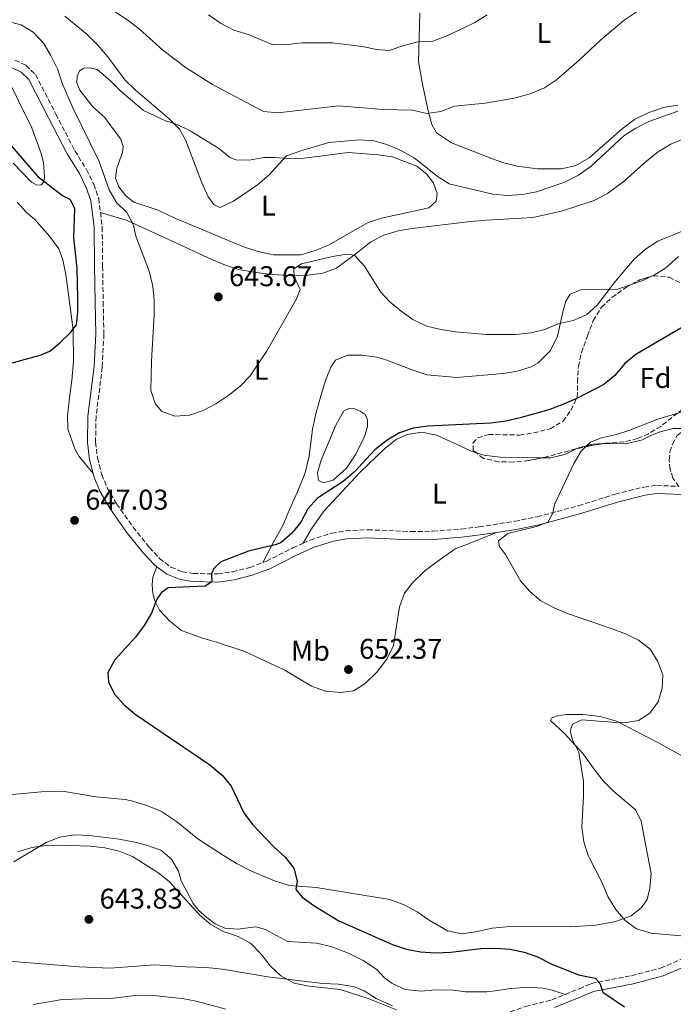
# Model space of a CAD drawing. Units: metres. Extents: x 621578 to 625044, y 4701733 to 4704107.
# Drawn here: x 622069 to 622298, y 4703480 to 4703825 of the extents above; entities that cross this region are included whole.
import ezdxf
from ezdxf.enums import TextEntityAlignment as Align

# ---------------------------------------------------------------- set-up
doc = ezdxf.new("R2010")
doc.units = ezdxf.units.M
doc.header["$MEASUREMENT"] = 0
doc.linetypes.add('DGN Style 3', pattern=[2.435890702152634, 1.739921930109024, -0.6959687720436097])
for name, color, linetype, lineweight in [('Balsa-alberca', 142, 'Continuous', 0), ('Camino', 7, 'DGN Style 3', 0), ('Cota de punto acotado terreno', 7, 'Continuous', 0), ('Curva de nivel directora', 30, 'Continuous', 30), ('Curva de nivel intermedia', 30, 'Continuous', 0), ('Etiqueta de uso rústico', 92, 'Continuous', 0), ('Etiqueta de zona arbolada', 92, 'Continuous', 0), ('Fuente-manantial-naciente', 7, 'Continuous', 0), ('Línea de cambio de uso (parcela vista)', 92, 'Continuous', 0), ('Margen derecho', 7, 'Continuous', 0), ('Punto acotado terreno (símbolo)', 7, 'Continuous', 0), ('Zona arbolada', 92, 'DGN Style 3', 0)]:
    doc.layers.add(name, color=color, linetype=linetype, lineweight=lineweight)
doc.styles.add('Style-Arial', font='arial.ttf')

# ---------------------------------------------------------------- blocks, each defined once
blk = doc.blocks.new('5PATER')
at = {"layer": 'Fuente-manantial-naciente', "linetype": 'Continuous', "lineweight": 0}
h = blk.add_hatch(color=51, dxfattribs=at)
edge = h.paths.add_edge_path()
edge.add_ellipse((0, 0), major_axis=(-0.1095731443231308, -0.1110710700762829), ratio=0.9994222409660317, start_angle=0, end_angle=360)

msp = doc.modelspace()

# ---------------------------------------------------------------- linework, layer by layer
at = {"layer": 'Balsa-alberca', "color": 142, "linetype": 'Continuous', "lineweight": 0, "elevation": 647.8200000000071, "flags": 128}
msp.add_lwpolyline([(622178.3200000003, 4703679.710000001), (622179.8700000001, 4703683.390000001), (622182.6699999999, 4703688.359999999), (622184.3399999999, 4703689.189999999), (622186.4699999997, 4703689.07), (622188.3600000005, 4703688.300000001), (622190.1399999997, 4703687.029999999), (622190.9600000001, 4703685.180000001), (622190.8799999999, 4703682.869999999), (622189.9600000001, 4703679.57), (622186.8499999996, 4703673.180000001), (622183.5199999996, 4703668.32), (622178.8399999999, 4703664.119999999), (622175.5499999998, 4703663.17), (622173.7999999998, 4703663.99), (622173.4600000001, 4703666.800000001), (622174.6799999997, 4703671.08), (622178.3200000003, 4703679.710000001)], close=True, dxfattribs=at)
at = {"layer": 'Balsa-alberca', "color": 142, "linetype": 'Continuous', "lineweight": 0}
msp.add_polyline3d([(622178.3200000003, 4703679.710000001, 647.9900000000052), (622179.8700000001, 4703683.390000001, 647.820000000007), (622182.6699999999, 4703688.359999999, 647.820000000007), (622184.3399999999, 4703689.189999999, 647.820000000007), (622186.4699999997, 4703689.07, 647.820000000007), (622188.3600000005, 4703688.300000001, 647.820000000007), (622190.1399999997, 4703687.029999999, 647.820000000007), (622190.9600000001, 4703685.180000001, 647.820000000007), (622190.8799999999, 4703682.869999999, 647.820000000007), (622189.9600000001, 4703679.57, 647.820000000007), (622186.8499999996, 4703673.180000001, 647.820000000007), (622183.5199999996, 4703668.32, 647.820000000007), (622178.8399999999, 4703664.119999999, 647.820000000007), (622175.5499999998, 4703663.17, 647.820000000007), (622173.7999999998, 4703663.99, 647.820000000007), (622173.4600000001, 4703666.800000001, 647.820000000007), (622174.6799999997, 4703671.08, 647.820000000007), (622178.3200000003, 4703679.710000001, 647.9900000000052)], dxfattribs=at)
at = {"layer": 'Camino', "color": 7, "linetype": 'DGN Style 3', "lineweight": 0}
for points in [[(622067.370000001, 4703811.270000001, 648.1699999999984), (622071.1700000009, 4703809.439999999, 648.0000000000001), (622074.5700000006, 4703806.210000002, 647.4900000000054), (622081.6900000018, 4703792.350000001, 646.6399999999994), (622088.3099999981, 4703779.57, 646.979999999996), (622092.4299999997, 4703772.890000002, 646.979999999996), (622094.9699999989, 4703767.730000001, 646.8099999999978), (622096.6999999988, 4703762.770000001, 646.4700000000014), (622097.3200000002, 4703757.850000001, 646.3899999999995)], [(622097.3200000002, 4703757.850000001, 646.3899999999995), (622097.9499999983, 4703752.740000002, 646.3099999999977), (622098.0899999992, 4703739.060000001, 646.1300000000047), (622098.2800000013, 4703726.600000001, 646.8099999999978), (622098.5399999984, 4703715.250000001, 646.8099999999978), (622097.9599999995, 4703703.660000003, 646.8099999999978), (622095.7899999992, 4703686.350000001, 646.6399999999994), (622095.609999998, 4703677.410000003, 646.6399999999994), (622096.2600000007, 4703671.870000001, 646.6399999999994), (622097.7899999997, 4703666.080000003, 646.8099999999978), (622099.6600000004, 4703661.45, 646.8099999999978), (622102.9899999986, 4703655.76, 647.1499999999943), (622108.7899999989, 4703647.630000004, 647.4600000000064), (622114.4899999986, 4703640.510000002, 647.9900000000052), (622118.0599999982, 4703636.680000001, 648.3399999999965), (622121.980000001, 4703633.600000001, 648.6499999999943), (622125.9899999986, 4703632, 649.1900000000024), (622129.8399999999, 4703631.369999999, 649.3600000000007), (622138.4600000009, 4703631.220000002, 650.0200000000041), (622143.6199999999, 4703631.960000002, 650.320000000007), (622149.6900000004, 4703633.500000002, 650.3600000000007), (622154.2899999983, 4703635.230000001, 650.5399999999936)], [(622168.3399999986, 4703641.970000001, 650.9100000000036), (622170.8099999984, 4703643.100000001, 651.0500000000029), (622178.3700000001, 4703645.5, 651.0500000000029), (622183.3099999976, 4703646.340000001, 651.1600000000036), (622191.0599999992, 4703646.720000001, 651.3399999999967), (622206.1000000021, 4703646.080000001, 652.2400000000052), (622213.7999999999, 4703646.170000001, 653.0899999999967), (622223.7600000021, 4703646.950000001, 653.3600000000006), (622230.0399999986, 4703647.720000002, 653.7700000000042), (622242.5699999989, 4703649.66, 654.4700000000014), (622250.3999999987, 4703651.24, 654.779999999999), (622264.8700000016, 4703655.130000002, 655.4400000000024), (622277.7199999995, 4703659.170000001, 655.9700000000012), (622287.78, 4703661.66, 656.3099999999978), (622292.2899999984, 4703662.220000002, 656.3099999999978), (622300.1099999992, 4703661.910000001, 656.7200000000012), (622297.989999998, 4703664.83, 656.7200000000012), (622296.989999999, 4703667.970000001, 656.2200000000014), (622296.6999999983, 4703671.140000002, 656.050000000003), (622296.9400000019, 4703674.03, 655.8800000000047), (622297.7899999992, 4703676.75, 655.7100000000064), (622299.4999999991, 4703679.720000001, 655.5399999999937), (622302.5199999987, 4703682.190000001, 655.3699999999955)], [(622154.2899999983, 4703635.230000001, 650.5399999999936), (622155.4899999986, 4703635.689999999, 650.5800000000017), (622164.76, 4703640.33, 650.7100000000065), (622168.3399999986, 4703641.970000001, 650.9100000000036)], [(622260.2299999992, 4703483.900000001, 649.0800000000019), (622265.1299999988, 4703485.890000001, 649.7700000000041), (622269.3399999997, 4703487.700000001, 649.9400000000024), (622283.4400000015, 4703490.45, 650.4499999999972), (622293.6799999987, 4703493.11, 651.6399999999995), (622300.4099999988, 4703495.990000002, 652.820000000007), (622313.5199999983, 4703503.49, 654.8600000000007), (622327.6299999988, 4703511.350000001, 655.8800000000047), (622346.6900000004, 4703520.650000002, 658.4199999999983), (622351.4499999991, 4703523.37, 659.4400000000023), (622354.3599999994, 4703526.250000001, 659.6100000000006), (622356.3999999978, 4703529.91, 660.1199999999953), (622357.1700000011, 4703534.160000001, 660.279999999999), (622358.2699999987, 4703537.500000001, 660.4499999999971), (622359.9699999974, 4703540.33, 660.4499999999971), (622362.3099999976, 4703542.430000002, 660.6199999999955), (622364.44, 4703543.140000002, 660.6199999999955), (622365.6900000017, 4703543.550000002, 660.6199999999955), (622377.6700000024, 4703545.529999999, 661.1300000000048), (622382.3999999975, 4703547.180000002, 661.2700000000042), (622386.9699999985, 4703549.780000002, 661.5599999999978)], [(622229.8099999983, 4703472.800000001, 644.8399999999965), (622231.390000001, 4703473.640000002, 645.0200000000042), (622238.6700000009, 4703477.080000001, 646.2100000000065), (622246.370000001, 4703479.660000001, 647.0599999999977), (622255.5199999996, 4703482.000000001, 648.4199999999984), (622260.2299999992, 4703483.900000001, 649.0800000000019)]]:
    msp.add_polyline3d(points, dxfattribs=at)
at = {"layer": 'Curva de nivel directora', "color": 30, "linetype": 'Continuous', "lineweight": 30, "flags": 128}
for points, elevation in [([(622061.1900000008, 4703703.74), (622076.5800000001, 4703707.939999999), (622079.5300000004, 4703709.240000002), (622083.0599999997, 4703712.180000001), (622086.8799999997, 4703715.83), (622088.9699999995, 4703718.550000001), (622089.3899999998, 4703722.810000001), (622089.4099999999, 4703727.810000001), (622089.1399999994, 4703738.310000001), (622087.9999999995, 4703748.970000001), (622088.3599999994, 4703759.270000001), (622086.739999999, 4703762.449999999), (622084.0700000002, 4703763.650000002), (622075.9999999988, 4703769.880000001), (622065.6299999999, 4703781.779999999)], 650.0000000000002), ([(622302.7800000003, 4703718.550000001), (622284.9300000002, 4703708.140000002), (622281.1199999992, 4703704.910000001), (622277.6500000001, 4703700.800000001), (622273.7599999988, 4703697.640000001), (622264.5599999987, 4703692.77), (622259.3599999996, 4703690.539999999), (622254.4899999992, 4703688.76), (622244.4299999987, 4703685.86), (622239.4499999987, 4703684.79), (622234.0499999984, 4703684.050000001), (622212.0399999986, 4703683.04), (622206.8999999999, 4703682.289999999), (622202.1799999992, 4703680.619999999), (622197.8200000006, 4703678.04), (622193.5299999992, 4703674.66), (622186.2499999991, 4703666.83), (622182.4000000001, 4703663.630000002), (622173.4300000004, 4703657.720000003)], 650.0000000000001), ([(622173.4300000004, 4703657.720000003), (622170.0599999997, 4703654.020000001), (622167.5299999994, 4703649.380000001), (622164.4200000004, 4703645.470000001), (622160.54, 4703642.180000001), (622158.62, 4703641.420000001), (622149.1999999988, 4703639.180000002), (622139.5099999993, 4703635.420000002), (622137.110000001, 4703633.11), (622136.2500000005, 4703631.310000001), (622136.3699999988, 4703628.510000001), (622134.0499999986, 4703626.900000001), (622121.0800000002, 4703626.330000001), (622118.579999999, 4703624.640000002), (622117.1199999994, 4703622.380000002), (622115.2100000005, 4703617.470000001), (622112.7000000004, 4703613.140000002), (622109.5600000002, 4703609.060000002), (622102.3200000003, 4703601.109999999), (622099.9399999998, 4703596.699999999), (622100.1299999999, 4703593.4), (622102.2499999988, 4703589.100000001), (622105.5999999993, 4703585.390000002), (622109.4999999999, 4703582.119999999), (622135.7099999995, 4703564.289999999), (622139.9499999996, 4703560.770000001), (622143.1100000001, 4703556.890000001), (622147.6200000007, 4703547.470000002), (622150.6200000005, 4703543.470000001), (622158.05, 4703535.630000002), (622162.0199999998, 4703531.980000002), (622165.14, 4703528.080000003), (622166.3, 4703523.600000001), (622165.8399999996, 4703520.630000002), (622168.0599999992, 4703518.020000001), (622172.0699999991, 4703515.03), (622180.8499999989, 4703509.699999999), (622199.7199999985, 4703501.380000004), (622204.6499999991, 4703499.789999999), (622209.5499999986, 4703498.78), (622214.7199999986, 4703498.52), (622220.1799999991, 4703498.720000001), (622230.6299999986, 4703499.940000001), (622235.7999999986, 4703500.16), (622240.8999999993, 4703499.750000001), (622245.7999999988, 4703498.690000001), (622250.5099999984, 4703497.03), (622255.3499999997, 4703494.600000001), (622264.9099999996, 4703490.730000001), (622268.9699999987, 4703489.960000001), (622270.6999999988, 4703489.630000002), (622272.3700000006, 4703487.79), (622273.3699999999, 4703484.740000002), (622281.0599999988, 4703479.529999999)], 650.0000000000001)]:
    msp.add_lwpolyline(points, dxfattribs=dict(at, elevation=elevation))
at = {"layer": 'Curva de nivel intermedia', "color": 30, "linetype": 'Continuous', "lineweight": 0, "flags": 128}
for points, elevation in [([(622285.4100000006, 4703828.310000001), (622280.9400000003, 4703825.269999999), (622272.7100000004, 4703818.310000001), (622265.1700000011, 4703811.23), (622257.1400000001, 4703804.350000001), (622253.0099999995, 4703801.55), (622248.0000000005, 4703799.48), (622242.3299999998, 4703797.939999999), (622232.1399999997, 4703796.119999998), (622221.4100000008, 4703795.109999999), (622216.640000001, 4703793.279999999), (622211.6699999998, 4703792.56), (622206.690000002, 4703793.679999999), (622196.2500000015, 4703793.999999999), (622180.8300000011, 4703795.279999999), (622159.5099999997, 4703792.800000001), (622154.4500000014, 4703793.199999998), (622136.5900000001, 4703802.689999999), (622127.37, 4703808.519999999), (622119.2400000006, 4703814.720000002), (622110.9900000006, 4703822.079999999), (622106.8800000001, 4703825.210000001), (622098.2200000009, 4703830.88)], 635.0000000000001), ([(622299.7200000003, 4703793.359999999), (622289.500000001, 4703789.740000002), (622284.9300000002, 4703787.45), (622280.7300000002, 4703784.73), (622269.2900000005, 4703774.119999999), (622264.9100000019, 4703770.9), (622260.1500000008, 4703768.439999999), (622250.1100000005, 4703765.149999999), (622245.2100000009, 4703764.180000001), (622239.8399999999, 4703763.819999999), (622234.8600000021, 4703764.3), (622219.5199999998, 4703767.91), (622215.310000001, 4703770.599999999), (622207.2599999999, 4703777.019999999), (622202.85, 4703779.439999999), (622198.0800000001, 4703781.569999999), (622193.1400000001, 4703782.939999999), (622188.1500000014, 4703783.279999999), (622182.8300000015, 4703782.91), (622177.4200000003, 4703782.34), (622167.2600000012, 4703779.400000001), (622162.5700000018, 4703777.7), (622156.3800000004, 4703770.980000001), (622152.3500000003, 4703767.519999999), (622143.9900000008, 4703761.88), (622139.1700000018, 4703759.619999999), (622137.0700000006, 4703760.63), (622134.9500000017, 4703763.640000001), (622132.900000002, 4703768.199999998), (622127.1100000007, 4703783.349999998), (622125.060000001, 4703787.029999999), (622121.410000001, 4703790.720000001), (622109.6600000006, 4703800.749999999), (622106.0300000008, 4703804.259999998), (622099.9300000009, 4703812.380000001), (622096.3800000015, 4703816.46), (622092.6900000012, 4703820.279999998), (622084.820000001, 4703826.65)], 640), ([(622232.8300000003, 4703827.130000001), (622228.530000002, 4703824.449999998), (622223.8100000013, 4703822.07), (622218.7199999996, 4703819.720000002), (622213.8100000012, 4703817.890000001), (622208.600000001, 4703817.67), (622203.6200000009, 4703816.42), (622198.5300000014, 4703814.649999999), (622194.1799999995, 4703814.980000001), (622189.060000001, 4703816.050000001), (622178.6500000019, 4703817.300000001), (622167.980000001, 4703817.32), (622162.9299999995, 4703816.699999999), (622157.9200000004, 4703816.55), (622149.0500000013, 4703820.26), (622144.030000001, 4703821.720000001), (622139.6100000021, 4703824.070000002), (622135.1900000009, 4703827.06)], 630.0000000000001), ([(622165.8799999999, 4703727.369999998), (622155.4999999999, 4703709.189999999), (622149.770000001, 4703700.579999999), (622146.2599999995, 4703697.01), (622142.3700000002, 4703693.869999999), (622137.8100000005, 4703690.82), (622133.280000002, 4703688.489999999), (622128.5500000002, 4703686.88), (622123.3800000001, 4703686.55), (622118.730000001, 4703688.199999999), (622116.5100000014, 4703690.899999999), (622115.0300000019, 4703695.49), (622115.1600000014, 4703705.779999998), (622116.1000000002, 4703722.010000001), (622116.1400000004, 4703727.029999998), (622115.6500000008, 4703732.009999998), (622114.3700000001, 4703737.319999999), (622109.6800000007, 4703749.59), (622108.8800000006, 4703753.439999999), (622106.5300000014, 4703757.850000001), (622102.9100000004, 4703761.359999998), (622100.3800000001, 4703765.779999999), (622096.9100000011, 4703775.739999999), (622087.5200000012, 4703794.71), (622084.030000002, 4703802.84), (622082.2999999998, 4703808.149999999), (622079.9800000018, 4703812.899999999), (622077.3700000012, 4703817.220000001), (622073.7700000004, 4703821.039999999), (622069.49, 4703823.630000001), (622063.900000002, 4703824.989999999)], 645.0000000000001), ([(622302.4000000004, 4703751.77), (622292.74, 4703747.810000001), (622288.3200000009, 4703744.99), (622284.4200000005, 4703741.480000001), (622277.8300000012, 4703733.850000001), (622271.4000000006, 4703725.390000001), (622267.7300000006, 4703721.99), (622263.0099999997, 4703719.99), (622257.7300000002, 4703718.84), (622253.1300000001, 4703716.829999999), (622248.2599999999, 4703715.689999999), (622242.910000001, 4703715.109999998), (622232.5399999997, 4703715.140000001), (622221.8800000001, 4703716.060000001), (622216.6100000017, 4703716.82), (622211.7600000014, 4703718.060000001), (622206.8600000021, 4703720.41), (622202.7400000002, 4703723.239999999), (622198.850000001, 4703726.470000001), (622195.4300000012, 4703730.119999999), (622189.8200000009, 4703739.069999999), (622186.3499999996, 4703742.88), (622183.6500000019, 4703743.289999999), (622178.7099999998, 4703742.489999999), (622167.8300000012, 4703739.840000001), (622165.0599999996, 4703738.159999999), (622165.1800000003, 4703735.399999999), (622167.3399999995, 4703730.890000001), (622165.8799999999, 4703727.369999998)], 645.0000000000001), ([(622302.6999999998, 4703688.480000001), (622292.6700000005, 4703685.409999999), (622282.5200000006, 4703681.5), (622278.2000000001, 4703680.09), (622273.0000000009, 4703678.890000001), (622269.0800000004, 4703677.390000001), (622265.8100000004, 4703674.249999999), (622263.250000001, 4703669.96), (622256.4800000007, 4703655.59), (622255.9300000009, 4703652.499999999), (622254.1699999997, 4703649.310000001), (622250.1999999998, 4703647.809999999), (622240.1100000002, 4703645.449999998), (622236.8600000005, 4703642.8)], 655), ([(622236.8600000005, 4703642.8), (622237.1500000008, 4703640.88), (622239.2699999998, 4703638.090000001), (622244.5100000014, 4703628.84), (622247.8399999995, 4703625.109999998), (622251.6900000008, 4703621.82), (622256.3100000009, 4703619.310000001), (622261.0800000008, 4703617.369999998), (622276.3899999994, 4703612.149999999), (622281.3499999995, 4703610.24), (622285.9400000004, 4703608.029999999), (622290.0100000007, 4703604.86), (622292.6600000015, 4703600.539999999), (622294.4100000019, 4703595.850000001), (622294.2000000017, 4703591.239999999), (622292.78, 4703586.390000001), (622289.89, 4703582.449999998), (622285.9300000014, 4703579.92), (622281.5900000008, 4703579.23), (622276.5900000007, 4703579.259999998), (622266.0499999997, 4703580.13), (622262.7999999997, 4703578.599999999), (622261.9500000002, 4703576.179999998), (622262.8300000009, 4703573.13), (622265.0400000014, 4703568.640000002), (622266.5900000005, 4703558.580000001), (622266.6700000009, 4703553.310000001), (622266.0200000005, 4703542.460000001), (622266.8099999995, 4703537.310000001), (622268.3099999994, 4703532.539999999), (622273.1600000019, 4703522.949999999), (622275.130000001, 4703518.249999999), (622277.99, 4703513.699999998), (622281.1900000006, 4703509.850000001), (622285.2100000017, 4703506.880000001), (622290.3799999994, 4703505.359999998), (622300.8100000012, 4703504.409999999)], 655), ([(622068.3700000001, 4703533.810000001), (622073.2699999998, 4703535.410000001), (622078.2400000007, 4703536.019999999), (622083.4500000009, 4703536.169999998), (622093.7000000015, 4703535.849999999), (622098.8800000004, 4703535.220000001), (622103.8700000015, 4703534.069999999), (622108.5300000019, 4703532.259999999), (622117.4800000016, 4703526.56), (622121.4199999999, 4703523.48), (622132.0999999996, 4703511.699999998), (622135.9599999997, 4703508.380000001), (622140.3899999999, 4703505.929999999), (622145.5599999998, 4703504.179999999), (622149.9699999999, 4703501.82), (622153.6900000015, 4703498.01), (622156.9800000016, 4703493.81), (622160.5900000016, 4703490.369999999)], 645.0000000000001), ([(622160.5900000016, 4703490.369999999), (622165.2699999998, 4703487.819999999), (622170.4800000021, 4703486.769999999), (622181.3300000017, 4703485.57), (622191.2100000011, 4703482.509999999), (622201.0999999996, 4703478.519999999)], 645.0000000000001), ([(622073.7300000001, 4703480.42), (622083.9500000017, 4703482.079999999), (622094.9100000006, 4703482.5), (622100.0600000005, 4703482.359999998), (622110.4699999997, 4703483.640000001), (622115.8000000007, 4703483.499999999), (622125.990000001, 4703482.42), (622130.9200000018, 4703481.560000001), (622141.3100000008, 4703478.76)], 640)]:
    msp.add_lwpolyline(points, dxfattribs=dict(at, elevation=elevation))
at = {"layer": 'Línea de cambio de uso (parcela vista)', "color": 92, "linetype": 'Continuous', "lineweight": 0, "extrusion": (-0.1186741602111082, 0.0695384056753283, 0.9904952568459486), "elevation": 253879.9613309242, "flags": 128}
msp.add_lwpolyline([(-4372944.860146875, -1823532.811950873), (-4372941.973642034, -1823534.742928778), (-4372938.679955979, -1823537.610314643)], dxfattribs=at)
at = {"layer": 'Línea de cambio de uso (parcela vista)', "color": 92, "linetype": 'Continuous', "lineweight": 0}
for points in [[(622299.7100000001, 4703795.460000001, 639.2899999999936), (622294.7400000002, 4703794.65, 638.9499999999971), (622289.5599999996, 4703792.880000001, 638.6100000000006), (622284.54, 4703790.390000001, 638.6100000000006), (622280.2400000002, 4703787.16, 638.6100000000006), (622268.6399999997, 4703777.07, 638.6100000000006), (622263.9600000001, 4703774.300000001, 638.6100000000006), (622258.8899999997, 4703773.140000001, 638.6100000000006), (622250.5300000003, 4703773.210000001, 638.4400000000023), (622243.3600000005, 4703774.09, 638.1000000000058), (622238.29, 4703775.42, 637.5899999999965), (622233.2400000002, 4703777.199999999, 637.0800000000017), (622220.3399999999, 4703782.24, 636.0599999999977), (622215.1699999999, 4703785.800000001, 635.5599999999977), (622213.4500000002, 4703788.75, 635.0500000000029), (622212.3499999996, 4703792.970000001, 634.7100000000064), (622210.2800000003, 4703802.25, 633.179999999993), (622208.7999999998, 4703810.619999999, 631.320000000007), (622209.3099999996, 4703827.680000001, 628.2599999999948)], [(622064.0899999999, 4703806.17, 648.1699999999983), (622073.2199999997, 4703787.529999999, 648.679999999993), (622076.5499999998, 4703778.560000001, 649.0200000000041), (622077.3799999999, 4703775.41, 649.3500000000058), (622077.6799999997, 4703770.199999999, 649.8600000000006), (622077.4900000002, 4703768.560000001, 649.8600000000006), (622076.5199999996, 4703767.57, 650.029999999999), (622075.0499999998, 4703767.4, 650.029999999999), (622073.1299999999, 4703768.449999999, 649.8600000000006), (622066.7800000003, 4703775.119999999, 649.8600000000006)], [(622149.4000000004, 4703776.15, 639.1199999999953), (622154.6399999997, 4703777.119999999, 639.279999999999), (622158.3300000001, 4703777.08, 639.9600000000064), (622163.5700000003, 4703776.76, 640.1300000000047), (622168.6900000004, 4703776.850000001, 640.6399999999994), (622184.1500000004, 4703778.930000001, 640.6399999999994), (622194.6200000001, 4703778.119999999, 640.4700000000012), (622199.6200000001, 4703777.359999999, 640.4700000000012), (622208.1799999997, 4703774.130000001, 640.4700000000012), (622211.7699999996, 4703771.289999999, 640.4700000000012), (622214.0599999996, 4703768.180000001, 640.4700000000012), (622215.4000000004, 4703764.49, 640.6399999999994), (622214.9900000002, 4703761.789999999, 640.8099999999977), (622212.4199999999, 4703759.480000001, 641.4900000000052), (622195.8399999999, 4703755.930000001, 642.679999999993), (622190.9699999997, 4703754.230000001, 643.1900000000023), (622177.3099999996, 4703746.390000001, 643.1900000000023), (622172.6200000001, 4703744.550000001, 643.1900000000023), (622167.54, 4703743.039999999, 643.1900000000023), (622157.9800000006, 4703743.07, 643.0200000000041), (622152.5499999998, 4703744.15, 642.679999999993), (622147.4500000002, 4703745.84, 642.5099999999948), (622142.4900000002, 4703747.930000001, 641.8300000000017), (622128.2000000002, 4703753.859999999, 641.6600000000036), (622123.3399999999, 4703755.9, 641.8300000000017), (622117.5199999996, 4703758.640000001, 642.8500000000058), (622108.9900000002, 4703761.52, 643.5200000000041), (622106.1799999997, 4703763.75, 643.5200000000041), (622103.7100000001, 4703766.82, 643.5200000000041), (622102.6200000001, 4703769.930000001, 643.5200000000041), (622103.0499999998, 4703773.42, 643.5200000000041), (622105.0700000003, 4703778.91, 643.1900000000023), (622105.2800000003, 4703781.039999999, 643.1900000000023), (622104.5199999996, 4703783.51, 643.0200000000041), (622101.8799999999, 4703786.939999999, 642.5099999999948), (622098.8300000001, 4703791.100000001, 642.3399999999965), (622094.6900000004, 4703794.930000001, 642.5099999999948), (622090.0899999999, 4703800.699999999, 642.679999999993), (622089.0199999996, 4703803.27, 642.679999999993), (622089.1100000005, 4703805.630000001, 642.5099999999948), (622090.0199999996, 4703807.51, 642.1699999999983), (622091.5199999996, 4703808.430000001, 642), (622093.6600000003, 4703808.58, 641.8300000000017), (622096.1299999999, 4703808, 641.6600000000036), (622100.8799999999, 4703803.970000001, 641.320000000007), (622104.7000000002, 4703800.100000001, 640.8099999999977), (622112.4299999997, 4703793.600000001, 640.6399999999994), (622120.1799999997, 4703790.029999999, 640.3000000000029), (622124.1799999997, 4703788.65, 639.9600000000064), (622128.7300000006, 4703786.529999999, 639.1199999999953), (622138.6600000003, 4703780.4, 639.1199999999953), (622142.5899999999, 4703777.279999999, 639.1199999999953), (622144.7800000003, 4703776.310000001, 639.1199999999953), (622149.4000000004, 4703776.15, 639.1199999999953)], [(622097.3200000003, 4703757.850000001, 646.3899999999994), (622106.7400000002, 4703755.109999999, 645.3699999999953), (622122.1900000004, 4703747.99, 644.5200000000041), (622136.3200000003, 4703741.4, 644.3500000000058), (622141.1900000004, 4703739.4, 644.1900000000023), (622145.7599999999, 4703737.91, 644.1900000000023), (622151.2000000002, 4703736.960000001, 644.1900000000023), (622156.29, 4703736.24, 644.8600000000006), (622164.7599999999, 4703735.680000001, 644.8600000000006), (622170.0199999996, 4703735.890000001, 644.8600000000006), (622175.25, 4703736.640000001, 645.029999999999), (622180.0700000003, 4703738.34, 645.029999999999), (622187.4199999999, 4703743.82, 644.8600000000006), (622192.0899999999, 4703747.619999999, 644.5200000000041), (622196.6200000001, 4703749.949999999, 644.1900000000023), (622201.6500000004, 4703751.42, 643.8500000000058), (622206.5800000001, 4703752.310000001, 643.5099999999948), (622227.0300000003, 4703754.66, 643.1699999999983), (622232.6500000004, 4703755.17, 642.6600000000036), (622248.8300000001, 4703756.119999999, 642.4900000000052), (622258.9600000001, 4703758.34, 642.4900000000052), (622270.3899999997, 4703762.029999999, 642.6600000000036), (622275.0599999996, 4703764.49, 643), (622281, 4703768.949999999, 643), (622288.8099999996, 4703775.970000001, 643), (622292.8300000001, 4703779.08, 643), (622297.2800000003, 4703781.77, 643), (622302.0700000003, 4703783.779999999, 643)], [(622068.1299999999, 4703761.480000001, 651.7599999999948), (622071.3799999999, 4703757.850000001, 651.7599999999948), (622074.3700000001, 4703755.430000001, 651.7599999999948), (622079.4500000002, 4703749.560000001, 651.0800000000017), (622082.7699999996, 4703745.17, 650.7400000000052), (622084.1399999997, 4703741.300000001, 650.570000000007), (622085.2100000001, 4703736.189999999, 650.3999999999943), (622087.8099999996, 4703716.75, 649.8999999999943), (622087.8200000003, 4703705.630000001, 649.5599999999977), (622087.3200000003, 4703698.980000001, 649.0500000000029), (622086.4500000002, 4703693.09, 648.7100000000064), (622085.7300000006, 4703686.529999999, 647.8600000000006), (622085.8399999999, 4703682.039999999, 647.3500000000058), (622088.2999999998, 4703675.060000001, 647.0099999999948), (622089.7199999997, 4703672.430000001, 647.0099999999948), (622094.75, 4703666.41, 646.779999999999)], [(622299.9500000002, 4703742.439999999, 645.7100000000064), (622295.4500000002, 4703738.51, 645.7100000000064), (622291.4000000004, 4703735.939999999, 645.7100000000064), (622290.5295000002, 4703735.513499999, 645.6355999999942)], [(622283.3043999998, 4703732.584100001, 644.9756000000052), (622278.5499999998, 4703730.960000001, 644.5200000000041), (622266.0899999999, 4703730.869999999, 644.0099999999948), (622261.9400000004, 4703729.189999999, 644.0099999999948), (622260.4800000006, 4703726.84, 644.0099999999948), (622259.4699999997, 4703723.58, 644.179999999993), (622257.5499999998, 4703714.529999999, 645.5399999999936), (622255.1100000005, 4703709.460000001, 646.0500000000029), (622250.7300000006, 4703705.17, 646.2200000000012), (622248.3200000003, 4703703.779999999, 646.2200000000012), (622243.5499999998, 4703702.220000001, 646.3899999999994), (622238.5, 4703701.460000001, 646.3899999999994), (622222.2599999999, 4703700.029999999, 646.7299999999959), (622211.7999999998, 4703700.930000001, 646.5599999999977), (622206.9600000001, 4703702.57, 646.5599999999977), (622197.2999999998, 4703706.199999999, 646.0500000000029), (622194.1399999997, 4703707.16, 645.8800000000047), (622189.0499999998, 4703707.92, 645.7100000000064), (622183.9299999997, 4703707.869999999, 645.7100000000064), (622179.6900000004, 4703706.109999999, 645.7100000000064), (622178.1299999999, 4703703.630000001, 645.7100000000064), (622176.2300000006, 4703698.980000001, 645.8800000000047), (622174.6799999997, 4703693.92, 646.2200000000012), (622172.9900000002, 4703687.800000001, 646.2200000000012), (622171.6799999997, 4703681.970000001, 646.8999999999943), (622170.5, 4703672.449999999, 647.070000000007), (622169.0499999998, 4703666.630000001, 647.7400000000052), (622166.4100000003, 4703659.960000001, 648.0800000000017), (622163.5700000003, 4703653.789999999, 648.25), (622161.2400000002, 4703648.230000001, 649.2700000000041), (622157.8200000003, 4703642.119999999, 649.6100000000006), (622154.29, 4703635.230000001, 650.5399999999936)], [(622273.3797000004, 4703676.879100001, 655.040399999998), (622275.0300000003, 4703676.949999999, 655.1499999999943), (622281.4299999997, 4703676.82, 655.1499999999943), (622287.3499999996, 4703678.26, 655.320000000007), (622290.25, 4703679.75, 655.320000000007), (622293.54, 4703680.970000001, 655.320000000007), (622298.0800000001, 4703682.15, 655.4900000000052), (622302.5199999996, 4703682.189999999, 655.3699999999953)], [(622168.3399999999, 4703641.970000001, 650.9100000000036), (622171.2800000003, 4703646.980000001, 650.9100000000036), (622175.6799999997, 4703653.189999999, 650.9100000000036), (622188.2999999998, 4703666.84, 650.3999999999943), (622196.8600000005, 4703675.08, 650.3999999999943), (622200.9800000006, 4703678.27, 650.3999999999943), (622204.8700000001, 4703680.050000001, 650.3999999999943), (622209.9699999997, 4703680.890000001, 650.3999999999943), (622215.0899999999, 4703679.82, 650.3999999999943), (622222.3600000005, 4703676.539999999, 650.7400000000052), (622226.9900000002, 4703674.369999999, 651.4199999999983), (622228.9830999998, 4703673.711300001, 651.6380999999965)], [(622252.5016000001, 4703671.946900001, 653.7076999999991), (622255.1500000004, 4703671.92, 653.9600000000064), (622260.0800000001, 4703673.029999999, 654.8099999999977), (622264.3526, 4703675.153100001, 654.8099999999977)], [(622264.3526, 4703675.153100001, 654.8099999999977), (622264.9299999997, 4703675.439999999, 654.8099999999977), (622269.9100000003, 4703676.730000001, 654.8099999999977), (622273.3797000004, 4703676.879100001, 655.040399999998)], [(622228.9830999998, 4703673.711300001, 651.6380999999965), (622231.6500000004, 4703672.83, 651.929999999993), (622237.4100000003, 4703672.100000001, 652.2700000000041), (622252.5016000001, 4703671.946900001, 653.7076999999991)], [(622117.1399999997, 4703633.77, 648.4100000000036), (622115.7199999997, 4703630.039999999, 648.5800000000017), (622115.4400000004, 4703627.380000001, 649.0899999999965), (622115.7400000002, 4703624.350000001, 649.429999999993), (622116.4000000004, 4703621.75, 649.6000000000058), (622118.0700000003, 4703618.49, 649.9400000000023), (622121.6699999999, 4703614.619999999, 650.6100000000006), (622125.7800000003, 4703611.41, 650.6100000000006), (622133.1100000005, 4703608.75, 651.1199999999953), (622138.04, 4703607.33, 651.4600000000064), (622147.9400000004, 4703604.09, 651.4600000000064), (622161.9800000006, 4703597.550000001, 651.4600000000064), (622171.2999999998, 4703591.930000001, 651.4600000000064), (622176.2199999997, 4703590.15, 651.4600000000064), (622181.6299999999, 4703589.65, 651.8000000000029), (622185.9699999997, 4703590.300000001, 651.9700000000012), (622190.1500000004, 4703592.859999999, 652.6499999999943), (622194.25, 4703596.859999999, 653.1600000000036), (622197.7000000002, 4703601.32, 653.3300000000017), (622200.0899999999, 4703606.119999999, 653.5), (622202.1299999999, 4703619.710000001, 654.179999999993), (622203.9400000004, 4703624.539999999, 654.179999999993), (622206.6900000004, 4703628.130000001, 654), (622210.9800000006, 4703632.34, 654), (622214.7199999997, 4703635.140000001, 654), (622221.6600000003, 4703640.01, 654.5099999999948), (622226.9299999997, 4703641.960000001, 654.679999999993), (622236.1699999999, 4703645.779999999, 654.0899999999965)], [(622277.0999999996, 4703555.16, 656.1199999999953), (622273.4400000004, 4703558.800000001, 655.779999999999), (622270.3799999999, 4703562.82, 655.2700000000041), (622266.4000000004, 4703568.350000001, 655.1000000000058), (622259.8399999999, 4703575.430000001, 654.429999999993), (622255.0599999996, 4703579.869999999, 654.429999999993), (622255.5800000001, 4703580.779999999, 654.7599999999948), (622257.5199999996, 4703581.470000001, 654.7599999999948), (622260.6100000005, 4703582.029999999, 654.7599999999948), (622266.4299999997, 4703582, 654.7599999999948), (622272.5, 4703581.25, 654.7599999999948), (622278.2199999997, 4703579.67, 654.929999999993), (622292.6399999997, 4703572.180000001, 655.6100000000006), (622310.79, 4703562.16, 657.4799999999959)], [(622066.3600000005, 4703553.99, 648.4900000000052), (622076.7100000001, 4703554.92, 648.4900000000052), (622084.0599999996, 4703555.100000001, 648.6600000000036), (622095.6900000004, 4703553.140000001, 648.6600000000036), (622105.9299999997, 4703552.199999999, 648.6600000000036), (622108.7100000001, 4703551.57, 648.8300000000017), (622113.9000000004, 4703549.960000001, 649), (622118.7699999996, 4703547.970000001, 649), (622124.0300000003, 4703544.449999999, 649), (622131.4199999999, 4703538.359999999, 649), (622140.4199999999, 4703532.619999999, 649), (622145.25, 4703529.640000001, 649.1699999999983), (622150.0599999996, 4703527.16, 649.1699999999983), (622158.5999999996, 4703523.529999999, 649.5099999999948), (622163.5800000001, 4703522.109999999, 650.0200000000041), (622172.9400000004, 4703521.33, 650.6999999999971), (622198.7699999996, 4703517.17, 651.8800000000047), (622203.7699999996, 4703515.310000001, 651.8800000000047), (622208.3099999996, 4703512.84, 651.8800000000047), (622212.5700000003, 4703509.930000001, 651.8800000000047), (622218.9699999997, 4703506.230000001, 651.8800000000047), (622223.8700000001, 4703505.130000001, 651.8800000000047), (622228.7400000002, 4703505.800000001, 651.8800000000047), (622234.6200000001, 4703507.15, 651.8800000000047), (622240.7699999996, 4703507.689999999, 651.8800000000047), (622261.9900000002, 4703507.609999999, 652.5599999999977), (622270.9900000002, 4703508.140000001, 653.5800000000017), (622277.8899999997, 4703509.41, 654.2599999999948), (622283.3399999999, 4703511.49, 655.4400000000023), (622287, 4703514.34, 655.9499999999971), (622288.9199999999, 4703517.119999999, 656.4600000000064), (622289.9000000004, 4703521.08, 657.1399999999994), (622290.4000000004, 4703526.230000001, 657.1399999999994), (622287.8399999999, 4703539.609999999, 657.1399999999994), (622286.8200000003, 4703544.720000001, 656.8000000000029), (622284.7400000002, 4703548.710000001, 656.8000000000029), (622277.0999999996, 4703555.16, 656.1199999999953)], [(622260.2300000006, 4703483.9, 649.0800000000017), (622255.5999999996, 4703485.42, 648.6600000000036), (622252.4699999997, 4703486.060000001, 648.1499999999943), (622246.8700000001, 4703486.390000001, 648.1499999999943), (622240.2300000006, 4703485.91, 646.7899999999936), (622236.6500000004, 4703485.33, 646.4499999999971), (622232.7599999999, 4703484.800000001, 646.6199999999953), (622229.29, 4703484.789999999, 645.779999999999), (622225.29, 4703484.84, 645.4400000000023), (622221, 4703485.390000001, 645.2700000000041), (622214.7300000006, 4703485.52, 645.1000000000058), (622209.7300000006, 4703485.08, 645.1000000000058), (622204.0199999996, 4703485.680000001, 645.1000000000058), (622199.4199999999, 4703487.800000001, 645.2700000000041), (622196.9100000003, 4703489.66, 645.2700000000041), (622194.1600000003, 4703492.609999999, 645.6100000000006), (622189.4299999997, 4703495.84, 645.779999999999), (622184.2699999996, 4703498.34, 645.9499999999971), (622178.0800000001, 4703500.65, 646.2899999999936), (622173.0099999999, 4703501.800000001, 645.9499999999971), (622162.8899999997, 4703502.470000001, 645.9499999999971), (622155.1200000001, 4703506.66, 645.6100000000006), (622151.7300000006, 4703507.619999999, 645.4400000000023), (622145.4699999997, 4703506.82, 645.1000000000058), (622140.9000000004, 4703507.07, 644.929999999993), (622137.5300000003, 4703508.65, 644.929999999993), (622134.5800000001, 4703510.800000001, 645.2700000000041), (622131.8200000003, 4703513.300000001, 645.4400000000023), (622129.8600000005, 4703515.730000001, 645.4400000000023), (622125.6500000004, 4703523.75, 645.6100000000006), (622124.7000000002, 4703527.08, 645.4400000000023), (622122.2699999996, 4703531.300000001, 645.6100000000006), (622118.5099999999, 4703534.41, 645.4400000000023), (622113.5, 4703536.140000001, 644.929999999993), (622109.3200000003, 4703537.220000001, 644.929999999993), (622103.9299999997, 4703538.26, 644.7599999999948), (622093.5199999996, 4703539.600000001, 644.7599999999948), (622088.2400000002, 4703539.83, 644.7599999999948), (622083.0899999999, 4703538.99, 644.7599999999948), (622078.3499999996, 4703537.07, 644.7599999999948), (622066.9100000003, 4703530.4, 644.5899999999965)], [(622199.6900000004, 4703479.949999999, 645.179999999993), (622193.9500000002, 4703482.51, 645.179999999993), (622189.7699999996, 4703485.15, 645.179999999993), (622186, 4703486.710000001, 645.179999999993), (622180.6900000004, 4703487.470000001, 645.179999999993), (622175.3600000005, 4703487.699999999, 645.179999999993), (622170.3600000005, 4703488.33, 645.179999999993), (622156.0099999999, 4703490.08, 644.5), (622140.1399999997, 4703492.720000001, 644.3300000000017), (622134.3300000001, 4703493.369999999, 644.3300000000017), (622127.0899999999, 4703493.58, 643.9900000000052), (622116.4400000004, 4703494.27, 643.820000000007), (622100.6100000005, 4703493.140000001, 643.6499999999943), (622089.8200000003, 4703493.560000001, 643.4799999999959), (622062.3700000001, 4703495.82, 642.6399999999994)]]:
    msp.add_polyline3d(points, dxfattribs=at)
at = {"layer": 'Margen derecho', "color": 7, "linetype": 'Continuous', "lineweight": 0}
for points in [[(622063.0500000004, 4703809.460000002, 648.1699999999984), (622066.3799999986, 4703808.580000001, 648.1699999999984), (622069.5300000003, 4703807.060000001, 648.0000000000001), (622072.2500000005, 4703804.470000001, 647.4900000000054), (622079.1499999982, 4703791.040000002, 646.6399999999994), (622085.8299999969, 4703778.16, 646.979999999996), (622089.9299999984, 4703771.510000001, 646.979999999996), (622092.3299999969, 4703766.62, 646.8099999999978), (622093.9099999993, 4703762.120000001, 646.4700000000014), (622095.1000000007, 4703752.550000002, 646.3099999999977), (622095.239999997, 4703739.029999999, 646.1300000000047), (622095.4200000003, 4703726.550000003, 646.8099999999978), (622095.6900000008, 4703715.290000001, 646.8099999999978), (622095.1099999996, 4703703.91, 646.8099999999978), (622092.9400000015, 4703686.550000002, 646.6399999999994), (622092.7499999994, 4703677.270000001, 646.6399999999994), (622093.449999999, 4703671.340000001, 646.6399999999994), (622094.7499999999, 4703666.41, 646.779999999999)], [(622094.7499999999, 4703666.41, 646.779999999999), (622095.0699999994, 4703665.180000001, 646.8099999999978), (622097.0900000001, 4703660.180000001, 646.8099999999978), (622100.5900000003, 4703654.210000001, 647.1499999999943), (622106.5100000014, 4703645.9, 647.4600000000064), (622112.3200000006, 4703638.650000001, 647.9900000000052), (622116.1200000005, 4703634.57, 648.3399999999965), (622117.1399999995, 4703633.77, 648.4100000000036)], [(622236.1700000018, 4703645.779999999, 654.0899999999967), (622243.0699999996, 4703646.850000001, 654.4700000000014), (622251.0599999982, 4703648.460000002, 654.779999999999), (622265.6700000018, 4703652.390000002, 655.4400000000024), (622278.4999999995, 4703656.420000001, 655.9700000000012), (622288.2899999997, 4703658.850000001, 656.3099999999978), (622292.3999999978, 4703659.36, 656.3099999999978), (622301.0500000003, 4703659.01, 656.7899999999936), (622308.5699999994, 4703657.430000001, 657.1600000000036), (622316.4100000004, 4703654.960000002, 657.8300000000017), (622321.0599999975, 4703653.010000001, 658.3399999999967), (622343.1700000024, 4703639.029999999, 659.3600000000007), (622351.3099999983, 4703633.460000002, 659.6900000000024), (622358.9999999995, 4703626.83, 660.0399999999937), (622361.7800000003, 4703623.980000002, 660.2100000000064), (622367.7899999983, 4703616.720000003, 660.8899999999994), (622368.7600000006, 4703615.550000001, 661.0000000000001), (622373.7899999998, 4703608.640000002, 661.5599999999978), (622377.9699999974, 4703603.130000004, 661.5599999999978), (622386.4299999997, 4703590.66, 661.7299999999959), (622389.1900000002, 4703583, 661.7299999999959)], [(622117.1399999995, 4703633.77, 648.4100000000036), (622120.5399999992, 4703631.11, 648.6499999999943), (622125.2199999975, 4703629.230000001, 649.1900000000024), (622129.5799999983, 4703628.52, 649.3600000000007), (622138.6399999998, 4703628.37, 650.0200000000041), (622144.1700000018, 4703629.160000001, 650.320000000007), (622150.5399999976, 4703630.770000001, 650.3600000000007), (622156.6399999997, 4703633.07, 650.5800000000017), (622165.9899999973, 4703637.750000001, 650.7100000000065), (622171.839999999, 4703640.430000001, 651.0500000000029), (622179.0399999984, 4703642.720000002, 651.0500000000029), (622183.6200000006, 4703643.49, 651.1600000000036), (622191.0700000004, 4703643.870000001, 651.3399999999967), (622206.0500000005, 4703643.230000001, 652.2400000000052), (622213.9299999997, 4703643.310000001, 653.0899999999967), (622224.0500000005, 4703644.109999999, 653.3600000000006), (622230.4299999997, 4703644.890000002, 653.7700000000042), (622236.1700000018, 4703645.779999999, 654.0899999999967)], [(622256.4200000004, 4703479.27, 648.4199999999984), (622266.2399999973, 4703483.240000002, 649.7700000000041), (622270.1900000013, 4703484.940000001, 649.9400000000024), (622284.0799999986, 4703487.650000001, 650.4499999999972), (622294.6099999985, 4703490.390000002, 651.6399999999995), (622301.6799999983, 4703493.420000001, 652.820000000007)]]:
    msp.add_polyline3d(points, dxfattribs=at)
at = {"layer": 'Zona arbolada', "color": 92, "linetype": 'DGN Style 3', "lineweight": 0, "elevation": 649.7700000000041, "flags": 128}
msp.add_lwpolyline([(622283.3043999998, 4703732.584100001), (622286.3799999999, 4703734.26), (622290.5295000002, 4703735.513499999)], dxfattribs=at)
at = {"layer": 'Zona arbolada', "color": 92, "linetype": 'DGN Style 3', "lineweight": 0, "extrusion": (0.1309140332219053, -0.8998597233345271, 0.4160696987595733), "elevation": -4150912.334017812, "flags": 128}
msp.add_lwpolyline([(1292965.742310674, 1899991.35688036), (1292961.055692401, 1899991.054790715), (1292956.560763485, 1899990.375281463)], dxfattribs=at)
at = {"layer": 'Zona arbolada', "color": 92, "linetype": 'DGN Style 3', "lineweight": 0}
for points in [[(622309.1299999999, 4703695.07, 655.3300000000017), (622293.7400000002, 4703682.939999999, 656.8899999999994), (622289.4600000001, 4703680.33, 657.0099999999948), (622285.5800000001, 4703678.689999999, 656.8899999999994), (622280.8700000001, 4703677.49, 655.6399999999994), (622274.3099999996, 4703677.039999999, 655.529999999999), (622268.7599999999, 4703676.08, 655.1999999999971), (622263.9100000003, 4703675.060000001, 654.5200000000041), (622253.2400000002, 4703672.09, 654.5200000000041), (622247.4100000003, 4703670.960000001, 654.5200000000041), (622242.0599999996, 4703670.439999999, 654.5200000000041), (622236.9000000004, 4703670.529999999, 654.179999999993), (622231.5999999996, 4703671.699999999, 653.5), (622227.9699999997, 4703674.49, 653.1600000000036), (622227.8799999999, 4703677.08, 653.1600000000036), (622229.54, 4703678.890000001, 653.1600000000036), (622233.4100000003, 4703680.08, 653.1600000000036), (622244.2599999999, 4703679.880000001, 653.1600000000036), (622249.1900000004, 4703680.640000001, 653.1600000000036), (622254.9199999999, 4703682.09, 653.1600000000036), (622259.4600000001, 4703684.77, 653.5), (622262.1799999997, 4703688.59, 653.5), (622264.4500000002, 4703693.109999999, 653.2299999999959), (622264.5700000003, 4703698.380000001, 651.8000000000029), (622264.8499999996, 4703703.890000001, 651.8000000000029), (622265.9000000004, 4703708.77, 651.8000000000029), (622268.0800000001, 4703714.619999999, 651.1199999999953), (622270.04, 4703719.980000001, 649.7700000000041), (622272.9699999997, 4703724.680000001, 650.1100000000006), (622276.6299999999, 4703728.07, 649.7700000000041), (622281.4800000006, 4703731.59, 649.7700000000041), (622286.3799999999, 4703734.26, 649.7700000000041), (622291.1799999997, 4703735.710000001, 649.7700000000041), (622296.6399999997, 4703735.15, 649.7700000000041), (622301.1200000001, 4703732.930000001, 650.029999999999)], [(622290.5295000002, 4703735.513499999, 649.7700000000041), (622291.1799999997, 4703735.710000001, 649.7700000000041), (622296.6399999997, 4703735.15, 649.7700000000041), (622301.1200000001, 4703732.930000001, 650.029999999999)], [(622228.9830999998, 4703673.711300001, 653.2548999999999), (622227.9699999997, 4703674.49, 653.1600000000036), (622227.8799999999, 4703677.08, 653.1600000000036), (622229.54, 4703678.890000001, 653.1600000000036), (622233.4100000003, 4703680.08, 653.1600000000036), (622244.2599999999, 4703679.880000001, 653.1600000000036), (622249.1900000004, 4703680.640000001, 653.1600000000036), (622254.9199999999, 4703682.09, 653.1600000000036), (622259.4600000001, 4703684.77, 653.5), (622262.1799999997, 4703688.59, 653.5), (622264.4500000002, 4703693.109999999, 653.2299999999959), (622264.5700000003, 4703698.380000001, 651.8000000000029), (622264.8499999996, 4703703.890000001, 651.8000000000029), (622265.9000000004, 4703708.77, 651.8000000000029), (622268.0800000001, 4703714.619999999, 651.1199999999953), (622270.04, 4703719.980000001, 649.7700000000041), (622272.9699999997, 4703724.680000001, 650.1100000000006), (622276.6299999999, 4703728.07, 649.7700000000041), (622281.4800000006, 4703731.59, 649.7700000000041), (622283.3043999998, 4703732.584100001, 649.7700000000041)], [(622309.1299999999, 4703695.07, 655.3300000000017), (622293.7400000002, 4703682.939999999, 656.8899999999994), (622289.4600000001, 4703680.33, 657.0099999999948), (622285.5800000001, 4703678.689999999, 656.8899999999994), (622280.8700000001, 4703677.49, 655.6399999999994), (622274.3099999996, 4703677.039999999, 655.529999999999), (622273.3797000004, 4703676.879100001, 655.4747000000061)], [(622264.3526, 4703675.153100001, 654.5820999999996), (622263.9100000003, 4703675.060000001, 654.5200000000041), (622253.2400000002, 4703672.09, 654.5200000000041), (622252.5016000001, 4703671.946900001, 654.5200000000041)], [(622252.5016000001, 4703671.946900001, 654.5200000000041), (622247.4100000003, 4703670.960000001, 654.5200000000041), (622242.0599999996, 4703670.439999999, 654.5200000000041), (622236.9000000004, 4703670.529999999, 654.179999999993), (622231.5999999996, 4703671.699999999, 653.5), (622228.9830999998, 4703673.711300001, 653.2548999999999)]]:
    msp.add_polyline3d(points, dxfattribs=at)

# ---------------------------------------------------------------- block references
at = {"layer": 'Punto acotado terreno (símbolo)', "color": 7, "linetype": 'Continuous', "lineweight": 0, "xscale": 10, "yscale": 10, "zscale": 10}
for p in [(622138.6499999987, 4703728.290000001, 643.6699999999987), (622088.2499999999, 4703649.99, 647.0299999999993), (622184.2499999986, 4703597.730000002, 652.3699999999958), (622093.27, 4703510.210000001, 643.820000000007)]:
    msp.add_blockref('5PATER', p, dxfattribs=at)

# ---------------------------------------------------------------- texts
at = {"layer": 'Cota de punto acotado terreno', "color": 7, "linetype": 'Continuous', "lineweight": 0, "style": 'Style-Arial'}
for s, p in [('643.67', (622142.3999999977, 4703732.040000001, 643.6699999999983)), ('647.03', (622092.0000000009, 4703653.74, 647.029999999999)), ('652.37', (622187.9999999999, 4703601.48, 652.3699999999953)), ('643.83', (622097.019999999, 4703513.960000001, 643.820000000007))]:
    msp.add_text(s, height=7.000000000000002, dxfattribs=at).set_placement(p)
at = {"layer": 'Etiqueta de uso rústico', "color": 92, "linetype": 'Continuous', "lineweight": 0, "style": 'Style-Arial'}
for s, p in [('L', (622252.7314203794, 4703820.77001, 632.1600000000036)), ('L', (622156.2114203798, 4703760.300010002, 640.9100000000036)), ('L', (622153.6514203806, 4703702.740010002, 645.0500000000029)), ('L', (622216.1414203795, 4703659.380010001, 652.0399999999936)), ('Mb', (622170.9202462441, 4703604.310010002, 651.6100000000006))]:
    msp.add_text(s, height=7.000000000000002, dxfattribs=at).set_placement(p, align=Align.MIDDLE_CENTER)
at = {"layer": 'Etiqueta de zona arbolada', "color": 92, "linetype": 'Continuous', "lineweight": 0, "style": 'Style-Arial'}
msp.add_text('Fd', height=7.000000000000002, dxfattribs=at).set_placement((622291.8874413639, 4703699.87001, 651.9900000000052), align=Align.MIDDLE_CENTER)

doc.saveas('drawing.dxf')
